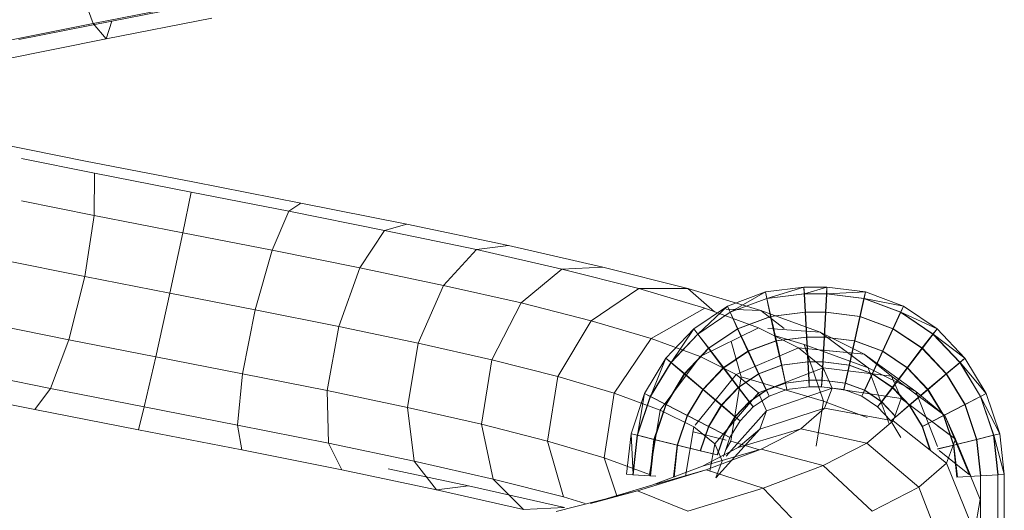
# Model space of a CAD drawing. Units: inches. Extents: x 3 to 7227, y 10 to 5118.
# Drawn here: x 5356 to 5406, y 2519 to 2544 of the extents above; entities that cross this region are included whole.
import ezdxf

# ---------------------------------------------------------------- set-up
doc = ezdxf.new("R2010")
doc.units = ezdxf.units.IN
doc.header["$MEASUREMENT"] = 0

# ---------------------------------------------------------------- blocks, each defined once
blk = doc.blocks.new('2004_DWG-662286-South')
at = {"lineweight": 9}
for p, q in [((7206.848, 85.335), (7205.995, 83.061)), ((7205.995, 83.061), (7200.111, 84.209)), ((7205.061, 83.179), (7200.212, 84.125)), ((7205.341, 82.272), (7199.975, 83.319)), ((7205.341, 82.272), (7199.975, 83.319)), ((7205.341, 82.272), (7199.975, 83.319)), ((7205.341, 82.272), (7199.975, 83.319)), ((7205.061, 83.179), (7205.341, 82.272)), ((7205.061, 83.179), (7205.341, 82.272)), ((7205.061, 83.179), (7205.341, 82.272)), ((7209.775, 82.239), (7205.061, 83.179)), ((7205.061, 83.179), (7205.341, 82.272)), ((7205.341, 82.272), (7205.995, 83.061)), ((7205.341, 82.272), (7205.995, 83.061)), ((7205.341, 82.272), (7205.995, 83.061)), ((7205.341, 82.272), (7205.995, 83.061)), ((7211.722, 81.919), (7205.995, 83.061)), ((7210.557, 81.232), (7205.341, 82.272)), ((7210.557, 81.232), (7205.341, 82.272)), ((7210.557, 81.232), (7205.341, 82.272)), ((7210.557, 81.232), (7205.341, 82.272)), ((7206.388, 76.065), (7211.659, 77.124)), ((7200.942, 75), (7206.388, 76.065)), ((7205.939, 75.444), (7209.639, 76.187)), ((7201.019, 74.482), (7205.939, 75.444)), ((7205.955, 73.296), (7205.939, 75.444)), ((7195.453, 73.929), (7200.942, 75)), ((7196.061, 73.514), (7201.019, 74.482)), ((7201.445, 72.415), (7201.019, 74.482)), ((7190.059, 72.851), (7195.453, 73.929)), ((7196.061, 73.514), (7195.453, 73.929)), ((7205.955, 73.296), (7209.639, 74.036)), ((7191.187, 72.541), (7196.061, 73.514)), ((7196.907, 71.53), (7196.061, 73.514)), ((7201.445, 72.415), (7205.955, 73.296)), ((7206.432, 70.199), (7205.955, 73.296)), ((7184.896, 71.766), (7190.059, 72.851)), ((7191.187, 72.541), (7190.059, 72.851)), ((7186.52, 71.561), (7191.187, 72.541)), ((7192.455, 70.641), (7191.187, 72.541)), ((7196.907, 71.53), (7201.445, 72.415)), ((7202.104, 69.353), (7201.445, 72.415)), ((7180.094, 70.676), (7184.896, 71.766)), ((7182.178, 70.575), (7186.52, 71.561)), ((7186.52, 71.561), (7184.896, 71.766)), ((7188.198, 69.747), (7186.52, 71.561)), ((7192.455, 70.641), (7196.907, 71.53)), ((7197.766, 68.507), (7196.907, 71.53)), ((7175.779, 69.579), (7180.094, 70.676)), ((7175.779, 69.579), (7180.094, 70.676)), ((7175.779, 69.579), (7180.094, 70.676)), ((7175.779, 69.579), (7180.094, 70.676)), ((7178.275, 69.583), (7182.178, 70.575)), ((7182.178, 70.575), (7180.094, 70.676)), ((7184.244, 68.85), (7182.178, 70.575)), ((7188.198, 69.747), (7192.455, 70.641)), ((7193.524, 67.66), (7192.455, 70.641)), ((7206.432, 70.199), (7210.643, 71.044)), ((7202.104, 69.353), (7206.432, 70.199)), ((7207.242, 66.981), (7206.432, 70.199)), ((7168.707, 69.65), (7166.749, 69.412)), ((7168.707, 69.65), (7166.749, 69.412)), ((7168.707, 69.65), (7166.749, 69.412)), ((7168.707, 69.65), (7166.749, 69.412)), ((7169.881, 69.65), (7168.707, 69.65)), ((7169.881, 69.65), (7168.707, 69.65)), ((7169.881, 69.65), (7168.707, 69.65)), ((7169.881, 69.65), (7168.707, 69.65)), ((7169.856, 69.311), (7168.707, 69.65)), ((7168.731, 69.311), (7168.707, 69.65)), ((7168.707, 69.65), (7168.719, 69.311)), ((7169.856, 69.311), (7168.707, 69.65)), ((7168.731, 69.311), (7168.707, 69.65)), ((7168.707, 69.65), (7168.719, 69.311)), ((7169.856, 69.311), (7168.707, 69.65)), ((7168.731, 69.311), (7168.707, 69.65)), ((7168.707, 69.65), (7168.719, 69.311)), ((7169.856, 69.311), (7168.707, 69.65)), ((7168.731, 69.311), (7168.707, 69.65)), ((7168.707, 69.65), (7168.719, 69.311)), ((7169.881, 69.65), (7169.856, 69.311)), ((7169.881, 69.65), (7169.856, 69.311)), ((7169.881, 69.65), (7169.856, 69.311)), ((7169.881, 69.65), (7169.856, 69.311)), ((7169.869, 69.311), (7169.881, 69.65)), ((7169.869, 69.311), (7169.881, 69.65)), ((7169.869, 69.311), (7169.881, 69.65)), ((7169.869, 69.311), (7169.881, 69.65)), ((7171.839, 69.412), (7169.881, 69.65)), ((7171.839, 69.412), (7169.881, 69.65)), ((7171.839, 69.412), (7169.881, 69.65)), ((7171.839, 69.412), (7169.881, 69.65)), ((7171.759, 69.079), (7169.881, 69.65)), ((7171.759, 69.079), (7169.881, 69.65)), ((7171.759, 69.079), (7169.881, 69.65)), ((7171.759, 69.079), (7169.881, 69.65)), ((7172.064, 68.476), (7175.779, 69.579)), ((7172.064, 68.476), (7175.779, 69.579)), ((7172.064, 68.476), (7175.779, 69.579)), ((7172.064, 68.476), (7175.779, 69.579)), ((7175.779, 69.579), (7174.417, 68.403)), ((7175.779, 69.579), (7174.417, 68.403)), ((7175.779, 69.579), (7174.417, 68.403)), ((7175.779, 69.579), (7174.417, 68.403)), ((7174.912, 68.585), (7178.275, 69.583)), ((7178.275, 69.583), (7175.779, 69.579)), ((7178.275, 69.583), (7175.779, 69.579)), ((7178.275, 69.583), (7175.779, 69.579)), ((7178.275, 69.583), (7175.779, 69.579)), ((7180.694, 67.948), (7178.275, 69.583)), ((7184.244, 68.85), (7188.198, 69.747)), ((7189.481, 66.812), (7188.198, 69.747)), ((7166.749, 69.412), (7164.817, 68.682)), ((7166.749, 69.412), (7164.817, 68.682)), ((7166.749, 69.412), (7164.817, 68.682)), ((7166.749, 69.412), (7164.817, 68.682)), ((7166.817, 69.079), (7164.817, 68.682)), ((7166.817, 69.079), (7164.817, 68.682)), ((7166.817, 69.079), (7164.817, 68.682)), ((7166.817, 69.079), (7164.817, 68.682)), ((7166.817, 69.079), (7164.952, 68.376)), ((7166.817, 69.079), (7164.952, 68.376)), ((7166.817, 69.079), (7164.952, 68.376)), ((7166.817, 69.079), (7164.952, 68.376)), ((7166.829, 69.079), (7164.965, 68.376)), ((7166.829, 69.079), (7164.965, 68.376)), ((7166.829, 69.079), (7164.965, 68.376)), ((7166.829, 69.079), (7164.965, 68.376)), ((7168.719, 69.311), (7166.749, 69.412)), ((7166.829, 69.079), (7166.749, 69.412)), ((7166.749, 69.412), (7166.817, 69.079)), ((7168.719, 69.311), (7166.749, 69.412)), ((7166.829, 69.079), (7166.749, 69.412)), ((7166.749, 69.412), (7166.817, 69.079)), ((7168.719, 69.311), (7166.749, 69.412)), ((7166.829, 69.079), (7166.749, 69.412)), ((7166.749, 69.412), (7166.817, 69.079)), ((7168.719, 69.311), (7166.749, 69.412)), ((7166.829, 69.079), (7166.749, 69.412)), ((7166.749, 69.412), (7166.817, 69.079)), ((7168.719, 69.311), (7166.817, 69.079)), ((7168.719, 69.311), (7166.817, 69.079)), ((7168.719, 69.311), (7166.817, 69.079)), ((7168.719, 69.311), (7166.817, 69.079)), ((7167.013, 68.171), (7166.817, 69.079)), ((7167.013, 68.171), (7166.817, 69.079)), ((7167.013, 68.171), (7166.817, 69.079)), ((7167.013, 68.171), (7166.817, 69.079)), ((7168.731, 69.311), (7166.829, 69.079)), ((7168.731, 69.311), (7166.829, 69.079)), ((7168.731, 69.311), (7166.829, 69.079)), ((7168.731, 69.311), (7166.829, 69.079)), ((7166.829, 69.079), (7167.034, 68.171)), ((7166.829, 69.079), (7167.034, 68.171)), ((7166.829, 69.079), (7167.034, 68.171)), ((7166.829, 69.079), (7167.034, 68.171)), ((7169.856, 69.311), (7168.719, 69.311)), ((7168.765, 68.384), (7168.719, 69.311)), ((7169.856, 69.311), (7168.719, 69.311)), ((7168.765, 68.384), (7168.719, 69.311)), ((7169.856, 69.311), (7168.719, 69.311)), ((7168.765, 68.384), (7168.719, 69.311)), ((7169.856, 69.311), (7168.719, 69.311)), ((7168.765, 68.384), (7168.719, 69.311)), ((7169.869, 69.311), (7168.731, 69.311)), ((7168.731, 69.311), (7168.786, 68.384)), ((7169.869, 69.311), (7168.731, 69.311)), ((7168.731, 69.311), (7168.786, 68.384)), ((7169.869, 69.311), (7168.731, 69.311)), ((7168.731, 69.311), (7168.786, 68.384)), ((7169.869, 69.311), (7168.731, 69.311)), ((7168.731, 69.311), (7168.786, 68.384)), ((7169.801, 68.384), (7169.856, 69.311)), ((7169.801, 68.384), (7169.856, 69.311)), ((7169.801, 68.384), (7169.856, 69.311)), ((7169.801, 68.384), (7169.856, 69.311)), ((7169.869, 69.311), (7169.823, 68.384)), ((7169.869, 69.311), (7169.823, 68.384)), ((7169.869, 69.311), (7169.823, 68.384)), ((7169.869, 69.311), (7169.823, 68.384)), ((7171.759, 69.079), (7169.856, 69.311)), ((7171.759, 69.079), (7169.856, 69.311)), ((7171.759, 69.079), (7169.856, 69.311)), ((7171.759, 69.079), (7169.856, 69.311)), ((7171.771, 69.079), (7169.869, 69.311)), ((7171.771, 69.079), (7169.869, 69.311)), ((7171.771, 69.079), (7169.869, 69.311)), ((7171.771, 69.079), (7169.869, 69.311)), ((7171.553, 68.171), (7171.759, 69.079)), ((7171.553, 68.171), (7171.759, 69.079)), ((7171.553, 68.171), (7171.759, 69.079)), ((7171.553, 68.171), (7171.759, 69.079)), ((7171.771, 69.079), (7171.575, 68.171)), ((7171.771, 69.079), (7171.575, 68.171)), ((7171.771, 69.079), (7171.575, 68.171)), ((7171.771, 69.079), (7171.575, 68.171)), ((7171.839, 69.412), (7171.759, 69.079)), ((7171.839, 69.412), (7171.759, 69.079)), ((7171.839, 69.412), (7171.759, 69.079)), ((7171.839, 69.412), (7171.759, 69.079)), ((7173.623, 68.376), (7171.759, 69.079)), ((7173.623, 68.376), (7171.759, 69.079)), ((7173.623, 68.376), (7171.759, 69.079)), ((7173.623, 68.376), (7171.759, 69.079)), ((7171.771, 69.079), (7171.839, 69.412)), ((7171.771, 69.079), (7171.839, 69.412)), ((7171.771, 69.079), (7171.839, 69.412)), ((7171.771, 69.079), (7171.839, 69.412)), ((7173.635, 68.376), (7171.771, 69.079)), ((7173.635, 68.376), (7171.771, 69.079)), ((7173.635, 68.376), (7171.771, 69.079)), ((7173.635, 68.376), (7171.771, 69.079)), ((7173.771, 68.682), (7171.839, 69.412)), ((7173.771, 68.682), (7171.839, 69.412)), ((7173.771, 68.682), (7171.839, 69.412)), ((7173.771, 68.682), (7171.839, 69.412)), ((7173.623, 68.376), (7171.839, 69.412)), ((7173.623, 68.376), (7171.839, 69.412)), ((7173.623, 68.376), (7171.839, 69.412)), ((7173.623, 68.376), (7171.839, 69.412)), ((7197.766, 68.507), (7202.104, 69.353)), ((7202.821, 66.117), (7202.104, 69.353)), ((7164.817, 68.682), (7163.114, 67.54)), ((7164.817, 68.682), (7163.114, 67.54)), ((7164.817, 68.682), (7163.114, 67.54)), ((7164.817, 68.682), (7163.114, 67.54)), ((7164.965, 68.376), (7164.817, 68.682)), ((7164.817, 68.682), (7164.952, 68.376)), ((7164.965, 68.376), (7164.817, 68.682)), ((7164.817, 68.682), (7164.952, 68.376)), ((7164.965, 68.376), (7164.817, 68.682)), ((7164.817, 68.682), (7164.952, 68.376)), ((7164.965, 68.376), (7164.817, 68.682)), ((7164.817, 68.682), (7164.952, 68.376)), ((7172.18, 67.58), (7174.912, 68.585)), ((7173.771, 68.682), (7173.623, 68.376)), ((7173.635, 68.376), (7173.771, 68.682)), ((7173.828, 68.645), (7173.771, 68.682)), ((7173.828, 68.645), (7173.771, 68.682)), ((7173.828, 68.645), (7173.771, 68.682)), ((7175.474, 67.54), (7173.771, 68.682)), ((7173.828, 68.629), (7173.771, 68.682)), ((7173.828, 68.629), (7173.771, 68.682)), ((7173.828, 68.629), (7173.771, 68.682)), ((7175.265, 67.274), (7173.771, 68.682)), ((7177.639, 67.041), (7174.912, 68.585)), ((7180.694, 67.948), (7184.244, 68.85)), ((7185.739, 65.962), (7184.244, 68.85)), ((7164.952, 68.376), (7163.114, 67.54)), ((7164.952, 68.376), (7163.114, 67.54)), ((7164.952, 68.376), (7163.114, 67.54)), ((7164.952, 68.376), (7163.114, 67.54)), ((7164.952, 68.376), (7163.31, 67.274)), ((7164.952, 68.376), (7163.31, 67.274)), ((7164.952, 68.376), (7163.31, 67.274)), ((7164.952, 68.376), (7163.31, 67.274)), ((7164.965, 68.376), (7163.323, 67.274)), ((7164.965, 68.376), (7163.323, 67.274)), ((7164.965, 68.376), (7163.323, 67.274)), ((7164.965, 68.376), (7163.323, 67.274)), ((7165.336, 67.538), (7164.952, 68.376)), ((7165.336, 67.538), (7164.952, 68.376)), ((7165.336, 67.538), (7164.952, 68.376)), ((7165.336, 67.538), (7164.952, 68.376)), ((7164.965, 68.376), (7165.358, 67.538)), ((7164.965, 68.376), (7165.358, 67.538)), ((7164.965, 68.376), (7165.358, 67.538)), ((7164.965, 68.376), (7165.358, 67.538)), ((7167.013, 68.171), (7165.336, 67.538)), ((7167.013, 68.171), (7165.336, 67.538)), ((7167.013, 68.171), (7165.336, 67.538)), ((7167.013, 68.171), (7165.336, 67.538)), ((7167.034, 68.171), (7165.358, 67.538)), ((7167.034, 68.171), (7165.358, 67.538)), ((7167.034, 68.171), (7165.358, 67.538)), ((7167.034, 68.171), (7165.358, 67.538)), ((7168.765, 68.384), (7167.013, 68.171)), ((7168.765, 68.384), (7167.013, 68.171)), ((7168.765, 68.384), (7167.013, 68.171)), ((7168.765, 68.384), (7167.013, 68.171)), ((7167.286, 66.93), (7167.013, 68.171)), ((7167.286, 66.93), (7167.013, 68.171)), ((7167.286, 66.93), (7167.013, 68.171)), ((7167.286, 66.93), (7167.013, 68.171)), ((7168.786, 68.384), (7167.034, 68.171)), ((7168.786, 68.384), (7167.034, 68.171)), ((7168.786, 68.384), (7167.034, 68.171)), ((7168.786, 68.384), (7167.034, 68.171)), ((7167.034, 68.171), (7167.311, 66.93)), ((7167.034, 68.171), (7167.311, 66.93)), ((7167.034, 68.171), (7167.311, 66.93)), ((7167.034, 68.171), (7167.311, 66.93)), ((7169.801, 68.384), (7168.765, 68.384)), ((7168.832, 67.119), (7168.765, 68.384)), ((7169.801, 68.384), (7168.765, 68.384)), ((7168.832, 67.119), (7168.765, 68.384)), ((7169.801, 68.384), (7168.765, 68.384)), ((7168.832, 67.119), (7168.765, 68.384)), ((7169.801, 68.384), (7168.765, 68.384)), ((7168.832, 67.119), (7168.765, 68.384)), ((7169.823, 68.384), (7168.786, 68.384)), ((7168.786, 68.384), (7168.857, 67.119)), ((7169.823, 68.384), (7168.786, 68.384)), ((7168.786, 68.384), (7168.857, 67.119)), ((7169.823, 68.384), (7168.786, 68.384)), ((7168.786, 68.384), (7168.857, 67.119)), ((7169.823, 68.384), (7168.786, 68.384)), ((7168.786, 68.384), (7168.857, 67.119)), ((7169.049, 67.366), (7172.064, 68.476)), ((7169.049, 67.366), (7172.064, 68.476)), ((7169.049, 67.366), (7172.064, 68.476)), ((7169.049, 67.366), (7172.064, 68.476)), ((7169.731, 67.119), (7169.801, 68.384)), ((7169.731, 67.119), (7169.801, 68.384)), ((7169.731, 67.119), (7169.801, 68.384)), ((7169.731, 67.119), (7169.801, 68.384)), ((7169.823, 68.384), (7169.756, 67.119)), ((7169.823, 68.384), (7169.756, 67.119)), ((7169.823, 68.384), (7169.756, 67.119)), ((7169.823, 68.384), (7169.756, 67.119)), ((7171.553, 68.171), (7169.801, 68.384)), ((7171.553, 68.171), (7169.801, 68.384)), ((7171.553, 68.171), (7169.801, 68.384)), ((7171.553, 68.171), (7169.801, 68.384)), ((7171.575, 68.171), (7169.823, 68.384)), ((7171.575, 68.171), (7169.823, 68.384)), ((7171.575, 68.171), (7169.823, 68.384)), ((7171.575, 68.171), (7169.823, 68.384)), ((7172.064, 68.476), (7170.884, 67.548)), ((7172.064, 68.476), (7170.884, 67.548)), ((7172.064, 68.476), (7170.884, 67.548)), ((7172.064, 68.476), (7170.884, 67.548)), ((7171.277, 66.93), (7171.553, 68.171)), ((7171.575, 68.171), (7171.302, 66.93)), ((7171.415, 67.548), (7171.553, 68.171)), ((7171.415, 67.548), (7171.553, 68.171)), ((7171.415, 67.548), (7171.553, 68.171)), ((7171.575, 68.171), (7171.438, 67.548)), ((7171.575, 68.171), (7171.438, 67.548)), ((7171.575, 68.171), (7171.438, 67.548)), ((7173.23, 67.538), (7171.553, 68.171)), ((7173.251, 67.538), (7171.575, 68.171)), ((7173.828, 68.543), (7172.064, 68.476)), ((7173.828, 68.543), (7172.064, 68.476)), ((7173.828, 68.543), (7172.064, 68.476)), ((7173.828, 68.543), (7172.064, 68.476)), ((7173.23, 67.538), (7173.623, 68.376)), ((7173.635, 68.376), (7173.251, 67.538)), ((7175.265, 67.274), (7173.623, 68.376)), ((7175.278, 67.274), (7173.635, 68.376)), ((7193.524, 67.66), (7197.766, 68.507)), ((7198.407, 65.256), (7197.766, 68.507)), ((7170.155, 66.569), (7172.18, 67.58)), ((7175.16, 66.13), (7172.18, 67.58)), ((7177.639, 67.041), (7180.694, 67.948)), ((7182.389, 65.111), (7180.694, 67.948)), ((7189.481, 66.812), (7193.524, 67.66)), ((7194.107, 64.397), (7193.524, 67.66)), ((7207.242, 66.981), (7211.56, 67.847)), ((7163.114, 67.54), (7161.696, 66.043)), ((7163.114, 67.54), (7161.696, 66.043)), ((7163.114, 67.54), (7161.696, 66.043)), ((7163.114, 67.54), (7161.696, 66.043)), ((7163.31, 67.274), (7161.696, 66.043)), ((7163.31, 67.274), (7161.696, 66.043)), ((7163.31, 67.274), (7161.696, 66.043)), ((7163.31, 67.274), (7161.696, 66.043)), ((7163.31, 67.274), (7161.942, 65.83)), ((7163.31, 67.274), (7161.942, 65.83)), ((7163.31, 67.274), (7161.942, 65.83)), ((7163.31, 67.274), (7161.942, 65.83)), ((7163.323, 67.274), (7161.954, 65.83)), ((7163.323, 67.274), (7161.954, 65.83)), ((7163.323, 67.274), (7161.954, 65.83)), ((7163.323, 67.274), (7161.954, 65.83)), ((7163.323, 67.274), (7163.114, 67.54)), ((7163.114, 67.54), (7163.31, 67.274)), ((7163.323, 67.274), (7163.114, 67.54)), ((7163.114, 67.54), (7163.31, 67.274)), ((7163.323, 67.274), (7163.114, 67.54)), ((7163.114, 67.54), (7163.31, 67.274)), ((7163.323, 67.274), (7163.114, 67.54)), ((7163.114, 67.54), (7163.31, 67.274)), ((7163.859, 66.547), (7163.31, 67.274)), ((7163.859, 66.547), (7163.31, 67.274)), ((7163.859, 66.547), (7163.31, 67.274)), ((7163.859, 66.547), (7163.31, 67.274)), ((7163.323, 67.274), (7163.88, 66.547)), ((7163.323, 67.274), (7163.88, 66.547)), ((7163.323, 67.274), (7163.88, 66.547)), ((7163.323, 67.274), (7163.88, 66.547)), ((7165.336, 67.538), (7163.859, 66.547)), ((7165.336, 67.538), (7163.859, 66.547)), ((7165.336, 67.538), (7163.859, 66.547)), ((7165.336, 67.538), (7163.859, 66.547)), ((7165.358, 67.538), (7163.88, 66.547)), ((7165.358, 67.538), (7163.88, 66.547)), ((7165.358, 67.538), (7163.88, 66.547)), ((7165.358, 67.538), (7163.88, 66.547)), ((7165.865, 66.394), (7165.336, 67.538)), ((7165.865, 66.394), (7165.336, 67.538)), ((7165.865, 66.394), (7165.336, 67.538)), ((7165.865, 66.394), (7165.336, 67.538)), ((7165.358, 67.538), (7165.89, 66.394)), ((7165.358, 67.538), (7165.89, 66.394)), ((7165.358, 67.538), (7165.89, 66.394)), ((7165.358, 67.538), (7165.89, 66.394)), ((7169.049, 67.366), (7166.606, 65.546)), ((7169.049, 67.366), (7166.665, 65.59)), ((7169.049, 67.366), (7166.665, 65.59)), ((7169.049, 67.366), (7166.665, 65.59)), ((7166.815, 66.251), (7169.049, 67.366)), ((7166.815, 66.251), (7169.049, 67.366)), ((7166.815, 66.251), (7169.049, 67.366)), ((7166.815, 66.251), (7169.049, 67.366)), ((7168.832, 67.119), (7167.286, 66.93)), ((7168.832, 67.119), (7167.286, 66.93)), ((7168.832, 67.119), (7167.286, 66.93)), ((7168.832, 67.119), (7167.286, 66.93)), ((7168.857, 67.119), (7167.311, 66.93)), ((7168.857, 67.119), (7167.311, 66.93)), ((7168.857, 67.119), (7167.311, 66.93)), ((7168.857, 67.119), (7167.311, 66.93)), ((7169.731, 67.119), (7168.832, 67.119)), ((7169.731, 67.119), (7168.832, 67.119)), ((7169.731, 67.119), (7168.832, 67.119)), ((7169.731, 67.119), (7168.832, 67.119)), ((7168.903, 65.853), (7168.832, 67.119)), ((7169.756, 67.119), (7168.857, 67.119)), ((7169.756, 67.119), (7168.857, 67.119)), ((7169.756, 67.119), (7168.857, 67.119)), ((7169.756, 67.119), (7168.857, 67.119)), ((7168.857, 67.119), (7168.925, 65.853)), ((7171.707, 67.548), (7169.049, 67.366)), ((7171.707, 67.548), (7169.049, 67.366)), ((7171.707, 67.548), (7169.049, 67.366)), ((7171.707, 67.548), (7169.049, 67.366)), ((7169.663, 65.853), (7169.731, 67.119)), ((7169.756, 67.119), (7169.685, 65.853)), ((7171.277, 66.93), (7169.731, 67.119)), ((7171.302, 66.93), (7169.756, 67.119)), ((7169.86, 66.743), (7171.45, 67.216)), ((7172.698, 66.394), (7173.23, 67.538)), ((7173.251, 67.538), (7172.723, 66.394)), ((7174.708, 66.547), (7173.23, 67.538)), ((7174.729, 66.547), (7173.251, 67.538)), ((7174.708, 66.547), (7175.265, 67.274)), ((7175.278, 67.274), (7174.729, 66.547)), ((7175.474, 67.54), (7175.265, 67.274)), ((7176.634, 65.83), (7175.265, 67.274)), ((7175.278, 67.274), (7175.474, 67.54)), ((7176.646, 65.83), (7175.278, 67.274)), ((7176.892, 66.043), (7175.474, 67.54)), ((7176.634, 65.83), (7175.474, 67.54)), ((7167.286, 66.93), (7165.865, 66.394)), ((7167.286, 66.93), (7165.865, 66.394)), ((7167.286, 66.93), (7165.865, 66.394)), ((7167.286, 66.93), (7165.865, 66.394)), ((7167.311, 66.93), (7165.89, 66.394)), ((7167.311, 66.93), (7165.89, 66.394)), ((7167.311, 66.93), (7165.89, 66.394)), ((7167.311, 66.93), (7165.89, 66.394)), ((7166.606, 65.546), (7169.86, 66.743)), ((7170.155, 66.569), (7166.815, 66.251)), ((7167.562, 65.69), (7167.286, 66.93)), ((7167.311, 66.93), (7167.583, 65.69)), ((7169.86, 66.743), (7168.89, 63.852)), ((7168.897, 65.552), (7170.155, 66.569)), ((7173.325, 65.214), (7170.155, 66.569)), ((7171.005, 65.69), (7171.277, 66.93)), ((7171.302, 66.93), (7171.026, 65.69)), ((7172.698, 66.394), (7171.277, 66.93)), ((7172.723, 66.394), (7171.302, 66.93)), ((7173.584, 66.897), (7173.077, 65.096)), ((7175.16, 66.13), (7177.639, 67.041)), ((7179.516, 64.259), (7177.639, 67.041)), ((7185.739, 65.962), (7189.481, 66.812)), ((7190.025, 63.541), (7189.481, 66.812)), ((7202.821, 66.117), (7207.242, 66.981)), ((7207.242, 66.981), (7208.168, 64.505)), ((7163.859, 66.547), (7162.626, 65.247)), ((7163.859, 66.547), (7162.626, 65.247)), ((7163.859, 66.547), (7162.626, 65.247)), ((7163.859, 66.547), (7162.626, 65.247)), ((7163.88, 66.547), (7162.648, 65.247)), ((7163.88, 66.547), (7162.648, 65.247)), ((7163.88, 66.547), (7162.648, 65.247)), ((7163.88, 66.547), (7162.648, 65.247)), ((7164.612, 65.553), (7163.859, 66.547)), ((7164.612, 65.553), (7163.859, 66.547)), ((7164.612, 65.553), (7163.859, 66.547)), ((7164.612, 65.553), (7163.859, 66.547)), ((7163.88, 66.547), (7164.637, 65.553)), ((7163.88, 66.547), (7164.637, 65.553)), ((7163.88, 66.547), (7164.637, 65.553)), ((7163.88, 66.547), (7164.637, 65.553)), ((7166.815, 66.251), (7164.2, 64.344)), ((7166.815, 66.251), (7164.2, 64.344)), ((7166.815, 66.251), (7164.2, 64.344)), ((7166.815, 66.251), (7164.2, 64.344)), ((7165.865, 66.394), (7164.612, 65.553)), ((7165.865, 66.394), (7164.612, 65.553)), ((7165.865, 66.394), (7164.612, 65.553)), ((7165.865, 66.394), (7164.612, 65.553)), ((7165.89, 66.394), (7164.637, 65.553)), ((7165.89, 66.394), (7164.637, 65.553)), ((7165.89, 66.394), (7164.637, 65.553)), ((7165.89, 66.394), (7164.637, 65.553)), ((7165.429, 65.129), (7166.815, 66.251)), ((7165.429, 65.129), (7166.815, 66.251)), ((7165.429, 65.129), (7166.815, 66.251)), ((7165.429, 65.129), (7166.815, 66.251)), ((7166.398, 65.25), (7165.865, 66.394)), ((7166.398, 65.25), (7165.865, 66.394)), ((7166.398, 65.25), (7165.865, 66.394)), ((7166.398, 65.25), (7165.865, 66.394)), ((7165.89, 66.394), (7166.419, 65.25)), ((7165.89, 66.394), (7166.419, 65.25)), ((7165.89, 66.394), (7166.419, 65.25)), ((7165.89, 66.394), (7166.419, 65.25)), ((7169.117, 66.47), (7166.815, 66.251)), ((7169.117, 66.47), (7166.815, 66.251)), ((7169.117, 66.47), (7166.815, 66.251)), ((7172.169, 65.25), (7172.698, 66.394)), ((7172.723, 66.394), (7172.19, 65.25)), ((7173.951, 65.553), (7172.698, 66.394)), ((7173.976, 65.553), (7172.723, 66.394)), ((7173.325, 65.214), (7175.16, 66.13)), ((7173.951, 65.553), (7174.708, 66.547)), ((7174.729, 66.547), (7173.976, 65.553)), ((7175.94, 65.247), (7174.708, 66.547)), ((7175.961, 65.247), (7174.729, 66.547)), ((7177.191, 63.404), (7175.16, 66.13)), ((7198.407, 65.256), (7202.821, 66.117)), ((7202.821, 66.117), (7203.404, 63.573)), ((7161.696, 66.043), (7160.613, 64.247)), ((7161.696, 66.043), (7160.613, 64.247)), ((7161.696, 66.043), (7160.613, 64.247)), ((7161.696, 66.043), (7160.613, 64.247)), ((7161.942, 65.83), (7160.613, 64.247)), ((7161.942, 65.83), (7160.613, 64.247)), ((7161.942, 65.83), (7160.613, 64.247)), ((7161.942, 65.83), (7160.613, 64.247)), ((7161.942, 65.83), (7160.897, 64.097)), ((7161.942, 65.83), (7160.897, 64.097)), ((7161.942, 65.83), (7160.897, 64.097)), ((7161.942, 65.83), (7160.897, 64.097)), ((7161.954, 65.83), (7160.909, 64.097)), ((7161.954, 65.83), (7160.909, 64.097)), ((7161.954, 65.83), (7160.909, 64.097)), ((7161.954, 65.83), (7160.909, 64.097)), ((7161.954, 65.83), (7161.696, 66.043)), ((7161.696, 66.043), (7161.942, 65.83)), ((7161.954, 65.83), (7161.696, 66.043)), ((7161.696, 66.043), (7161.942, 65.83)), ((7161.954, 65.83), (7161.696, 66.043)), ((7161.696, 66.043), (7161.942, 65.83)), ((7161.954, 65.83), (7161.696, 66.043)), ((7161.696, 66.043), (7161.942, 65.83)), ((7162.626, 65.247), (7161.942, 65.83)), ((7162.626, 65.247), (7161.942, 65.83)), ((7162.626, 65.247), (7161.942, 65.83)), ((7162.626, 65.247), (7161.942, 65.83)), ((7161.954, 65.83), (7162.648, 65.247)), ((7161.954, 65.83), (7162.648, 65.247)), ((7161.954, 65.83), (7162.648, 65.247)), ((7161.954, 65.83), (7162.648, 65.247)), ((7164.612, 65.553), (7163.566, 64.45)), ((7164.612, 65.553), (7163.566, 64.45)), ((7164.612, 65.553), (7163.566, 64.45)), ((7164.612, 65.553), (7163.566, 64.45)), ((7164.637, 65.553), (7163.591, 64.45)), ((7164.637, 65.553), (7163.591, 64.45)), ((7164.637, 65.553), (7163.591, 64.45)), ((7164.637, 65.553), (7163.591, 64.45)), ((7165.369, 64.56), (7164.612, 65.553)), ((7164.637, 65.553), (7165.39, 64.56)), ((7167.562, 65.69), (7166.398, 65.25)), ((7167.583, 65.69), (7166.419, 65.25)), ((7168.903, 65.853), (7167.562, 65.69)), ((7167.767, 64.781), (7167.562, 65.69)), ((7168.925, 65.853), (7167.583, 65.69)), ((7167.583, 65.69), (7167.78, 64.781)), ((7169.663, 65.853), (7168.903, 65.853)), ((7168.958, 64.926), (7168.903, 65.853)), ((7169.685, 65.853), (7168.925, 65.853)), ((7168.925, 65.853), (7168.97, 64.926)), ((7169.617, 64.926), (7169.663, 65.853)), ((7169.685, 65.853), (7169.63, 64.926)), ((7171.005, 65.69), (7169.663, 65.853)), ((7171.026, 65.69), (7169.685, 65.853)), ((7170.808, 64.781), (7171.005, 65.69)), ((7171.026, 65.69), (7170.821, 64.781)), ((7172.169, 65.25), (7171.005, 65.69)), ((7172.19, 65.25), (7171.026, 65.69)), ((7173.197, 64.56), (7173.951, 65.553)), ((7173.976, 65.553), (7173.219, 64.56)), ((7174.996, 64.45), (7173.951, 65.553)), ((7175.021, 64.45), (7173.976, 65.553)), ((7175.94, 65.247), (7176.634, 65.83)), ((7176.646, 65.83), (7175.961, 65.247)), ((7176.892, 66.043), (7176.634, 65.83)), ((7177.678, 64.097), (7176.634, 65.83)), ((7176.646, 65.83), (7176.892, 66.043)), ((7177.691, 64.097), (7176.646, 65.83)), ((7177.975, 64.247), (7176.892, 66.043)), ((7177.678, 64.097), (7176.892, 66.043)), ((7182.389, 65.111), (7185.739, 65.962)), ((7186.262, 62.686), (7185.739, 65.962)), ((7162.626, 65.247), (7161.686, 63.688)), ((7162.626, 65.247), (7161.686, 63.688)), ((7162.626, 65.247), (7161.686, 63.688)), ((7162.626, 65.247), (7161.686, 63.688)), ((7162.648, 65.247), (7161.708, 63.688)), ((7162.648, 65.247), (7161.708, 63.688)), ((7162.648, 65.247), (7161.708, 63.688)), ((7162.648, 65.247), (7161.708, 63.688)), ((7163.566, 64.45), (7162.626, 65.247)), ((7163.566, 64.45), (7162.626, 65.247)), ((7163.566, 64.45), (7162.626, 65.247)), ((7163.566, 64.45), (7162.626, 65.247)), ((7162.648, 65.247), (7163.591, 64.45)), ((7162.648, 65.247), (7163.591, 64.45)), ((7162.648, 65.247), (7163.591, 64.45)), ((7162.648, 65.247), (7163.591, 64.45)), ((7165.429, 65.129), (7162.711, 63.138)), ((7164.2, 64.344), (7166.606, 65.546)), ((7164.934, 64.001), (7165.429, 65.129)), ((7166.398, 65.25), (7165.369, 64.56)), ((7166.419, 65.25), (7165.39, 64.56)), ((7168.897, 65.552), (7165.429, 65.129)), ((7166.606, 65.546), (7165.542, 62.704)), ((7166.791, 64.413), (7166.398, 65.25)), ((7166.419, 65.25), (7166.803, 64.413)), ((7168.447, 64.528), (7168.897, 65.552)), ((7168.89, 63.852), (7173.077, 65.096)), ((7172.185, 64.292), (7168.897, 65.552)), ((7171.785, 64.413), (7172.169, 65.25)), ((7172.19, 65.25), (7171.797, 64.413)), ((7173.197, 64.56), (7172.169, 65.25)), ((7172.185, 64.292), (7173.325, 65.214)), ((7173.219, 64.56), (7172.19, 65.25)), ((7173.077, 65.096), (7173.594, 61.819)), ((7175.4, 62.641), (7173.325, 65.214)), ((7174.996, 64.45), (7175.94, 65.247)), ((7175.961, 65.247), (7175.021, 64.45)), ((7176.88, 63.688), (7175.94, 65.247)), ((7176.902, 63.688), (7175.961, 65.247)), ((7179.516, 64.259), (7182.389, 65.111)), ((7182.906, 61.834), (7182.389, 65.111)), ((7194.107, 64.397), (7198.407, 65.256)), ((7198.407, 65.256), (7198.658, 62.647)), ((7208.168, 64.505), (7212.834, 65.441)), ((7165.369, 64.56), (7164.51, 63.653)), ((7165.39, 64.56), (7164.531, 63.653)), ((7165.926, 63.833), (7165.369, 64.56)), ((7165.39, 64.56), (7165.939, 63.833)), ((7167.767, 64.781), (7166.791, 64.413)), ((7167.78, 64.781), (7166.803, 64.413)), ((7168.958, 64.926), (7167.767, 64.781)), ((7167.847, 64.449), (7167.767, 64.781)), ((7168.97, 64.926), (7167.78, 64.781)), ((7167.78, 64.781), (7167.847, 64.449)), ((7168.983, 64.587), (7167.847, 64.449)), ((7169.617, 64.926), (7168.958, 64.926)), ((7168.983, 64.587), (7168.958, 64.926)), ((7169.63, 64.926), (7168.97, 64.926)), ((7168.97, 64.926), (7168.983, 64.587)), ((7169.605, 64.587), (7168.983, 64.587)), ((7169.63, 64.926), (7169.605, 64.587)), ((7169.605, 64.587), (7169.617, 64.926)), ((7170.741, 64.449), (7169.605, 64.587)), ((7170.808, 64.781), (7169.617, 64.926)), ((7170.821, 64.781), (7169.63, 64.926)), ((7170.821, 64.781), (7170.741, 64.449)), ((7170.741, 64.449), (7170.808, 64.781)), ((7171.785, 64.413), (7170.808, 64.781)), ((7171.797, 64.413), (7170.821, 64.781)), ((7172.649, 63.833), (7173.197, 64.56)), ((7173.219, 64.56), (7172.662, 63.833)), ((7174.057, 63.653), (7173.197, 64.56)), ((7174.078, 63.653), (7173.219, 64.56)), ((7160.613, 64.247), (7159.921, 62.208)), ((7160.613, 64.247), (7159.921, 62.208)), ((7160.613, 64.247), (7159.921, 62.208)), ((7160.613, 64.247), (7159.921, 62.208)), ((7160.897, 64.097), (7159.921, 62.208)), ((7160.897, 64.097), (7159.921, 62.208)), ((7160.897, 64.097), (7159.921, 62.208)), ((7160.897, 64.097), (7159.921, 62.208)), ((7160.897, 64.097), (7160.23, 62.131)), ((7160.897, 64.097), (7160.23, 62.131)), ((7160.897, 64.097), (7160.23, 62.131)), ((7160.897, 64.097), (7160.23, 62.131)), ((7160.909, 64.097), (7160.243, 62.131)), ((7160.909, 64.097), (7160.243, 62.131)), ((7160.909, 64.097), (7160.243, 62.131)), ((7160.909, 64.097), (7160.243, 62.131)), ((7160.909, 64.097), (7160.613, 64.247)), ((7160.613, 64.247), (7160.897, 64.097)), ((7160.909, 64.097), (7160.613, 64.247)), ((7160.613, 64.247), (7160.897, 64.097)), ((7160.909, 64.097), (7160.613, 64.247)), ((7160.613, 64.247), (7160.897, 64.097)), ((7160.909, 64.097), (7160.613, 64.247)), ((7160.613, 64.247), (7160.897, 64.097)), ((7161.686, 63.688), (7160.897, 64.097)), ((7161.686, 63.688), (7160.897, 64.097)), ((7161.686, 63.688), (7160.897, 64.097)), ((7161.686, 63.688), (7160.897, 64.097)), ((7160.909, 64.097), (7161.708, 63.688)), ((7160.909, 64.097), (7161.708, 63.688)), ((7160.909, 64.097), (7161.708, 63.688)), ((7160.909, 64.097), (7161.708, 63.688)), ((7162.711, 63.138), (7164.2, 64.344)), ((7162.711, 63.138), (7164.2, 64.344)), ((7162.711, 63.138), (7164.2, 64.344)), ((7162.711, 63.138), (7164.2, 64.344)), ((7164.256, 64.27), (7162.711, 63.138)), ((7164.256, 64.27), (7162.711, 63.138)), ((7164.256, 64.27), (7162.711, 63.138)), ((7163.566, 64.45), (7162.769, 63.128)), ((7163.566, 64.45), (7162.769, 63.128)), ((7163.566, 64.45), (7162.769, 63.128)), ((7163.566, 64.45), (7162.769, 63.128)), ((7163.591, 64.45), (7162.794, 63.128)), ((7163.591, 64.45), (7162.794, 63.128)), ((7163.591, 64.45), (7162.794, 63.128)), ((7163.591, 64.45), (7162.794, 63.128)), ((7164.2, 64.344), (7163.086, 61.549)), ((7164.51, 63.653), (7163.566, 64.45)), ((7163.591, 64.45), (7164.531, 63.653)), ((7168.447, 64.528), (7164.934, 64.001)), ((7166.791, 64.413), (7165.926, 63.833)), ((7166.803, 64.413), (7165.939, 63.833)), ((7166.939, 64.106), (7166.135, 63.566)), ((7166.939, 64.106), (7166.791, 64.413)), ((7166.803, 64.413), (7166.939, 64.106)), ((7167.847, 64.449), (7166.939, 64.106)), ((7168.826, 63.497), (7168.447, 64.528)), ((7171.778, 63.366), (7168.447, 64.528)), ((7171.649, 64.106), (7170.741, 64.449)), ((7171.797, 64.413), (7171.649, 64.106)), ((7171.649, 64.106), (7171.785, 64.413)), ((7172.453, 63.566), (7171.649, 64.106)), ((7171.778, 63.366), (7172.185, 64.292)), ((7172.649, 63.833), (7171.785, 64.413)), ((7172.662, 63.833), (7171.797, 64.413)), ((7174.413, 61.689), (7172.185, 64.292)), ((7174.057, 63.653), (7174.996, 64.45)), ((7175.021, 64.45), (7174.078, 63.653)), ((7175.794, 63.128), (7174.996, 64.45)), ((7175.819, 63.128), (7175.021, 64.45)), ((7176.88, 63.688), (7177.678, 64.097)), ((7177.691, 64.097), (7176.902, 63.688)), ((7177.191, 63.404), (7179.516, 64.259)), ((7177.975, 64.247), (7177.678, 64.097)), ((7178.345, 62.131), (7177.678, 64.097)), ((7177.691, 64.097), (7177.975, 64.247)), ((7178.358, 62.131), (7177.691, 64.097)), ((7178.667, 62.208), (7177.975, 64.247)), ((7178.345, 62.131), (7177.975, 64.247)), ((7180.039, 60.983), (7179.516, 64.259)), ((7190.025, 63.541), (7194.107, 64.397)), ((7194.107, 64.397), (7194.048, 61.727)), ((7203.404, 63.573), (7208.168, 64.505)), ((7208.168, 64.505), (7208.962, 63.434)), ((7208.962, 63.434), (7214.123, 64.47)), ((7161.686, 63.688), (7161.086, 61.919)), ((7161.686, 63.688), (7161.086, 61.919)), ((7161.686, 63.688), (7161.086, 61.919)), ((7161.686, 63.688), (7161.086, 61.919)), ((7161.708, 63.688), (7161.108, 61.919)), ((7161.708, 63.688), (7161.108, 61.919)), ((7161.708, 63.688), (7161.108, 61.919)), ((7161.708, 63.688), (7161.108, 61.919)), ((7162.769, 63.128), (7161.686, 63.688)), ((7162.769, 63.128), (7161.686, 63.688)), ((7162.769, 63.128), (7161.686, 63.688)), ((7162.769, 63.128), (7161.686, 63.688)), ((7161.708, 63.688), (7162.794, 63.128)), ((7161.708, 63.688), (7162.794, 63.128)), ((7161.708, 63.688), (7162.794, 63.128)), ((7161.708, 63.688), (7162.794, 63.128)), ((7164.934, 64.001), (7162.179, 61.928)), ((7164.51, 63.653), (7163.855, 62.568)), ((7164.531, 63.653), (7163.877, 62.568)), ((7165.203, 63.07), (7164.51, 63.653)), ((7164.531, 63.653), (7165.216, 63.07)), ((7165.35, 62.868), (7164.934, 64.001)), ((7165.926, 63.833), (7165.203, 63.07)), ((7165.939, 63.833), (7165.216, 63.07)), ((7166.135, 63.566), (7165.462, 62.857)), ((7166.135, 63.566), (7165.926, 63.833)), ((7165.939, 63.833), (7166.135, 63.566)), ((7166.665, 63.033), (7168.89, 63.852)), ((7168.89, 63.852), (7169.252, 61.58)), ((7172.662, 63.833), (7172.453, 63.566)), ((7172.453, 63.566), (7172.649, 63.833)), ((7173.126, 62.857), (7172.453, 63.566)), ((7173.372, 63.07), (7172.649, 63.833)), ((7173.384, 63.07), (7172.662, 63.833)), ((7173.372, 63.07), (7174.057, 63.653)), ((7174.078, 63.653), (7173.384, 63.07)), ((7174.711, 62.568), (7174.057, 63.653)), ((7174.733, 62.568), (7174.078, 63.653)), ((7175.794, 63.128), (7176.88, 63.688)), ((7176.902, 63.688), (7175.819, 63.128)), ((7177.48, 61.919), (7176.88, 63.688)), ((7177.501, 61.919), (7176.902, 63.688)), ((7198.658, 62.647), (7203.404, 63.573)), ((7203.404, 63.573), (7203.695, 62.404)), ((7162.711, 63.138), (7161.47, 60.112)), ((7162.711, 63.138), (7161.47, 60.112)), ((7162.711, 63.138), (7161.47, 60.112)), ((7162.711, 63.138), (7161.47, 60.112)), ((7162.179, 61.928), (7162.711, 63.138)), ((7162.179, 61.928), (7162.711, 63.138)), ((7162.179, 61.928), (7162.711, 63.138)), ((7162.179, 61.928), (7162.711, 63.138)), ((7162.769, 63.128), (7162.261, 61.629)), ((7162.769, 63.128), (7162.261, 61.629)), ((7162.769, 63.128), (7162.261, 61.629)), ((7162.769, 63.128), (7162.261, 61.629)), ((7162.794, 63.128), (7162.286, 61.629)), ((7162.794, 63.128), (7162.286, 61.629)), ((7162.794, 63.128), (7162.286, 61.629)), ((7162.794, 63.128), (7162.286, 61.629)), ((7163.855, 62.568), (7162.769, 63.128)), ((7162.794, 63.128), (7163.877, 62.568)), ((7165.462, 62.857), (7165.203, 63.07)), ((7165.216, 63.07), (7165.462, 62.857)), ((7168.826, 63.497), (7165.35, 62.868)), ((7170.035, 62.461), (7168.826, 63.497)), ((7172.121, 62.434), (7168.826, 63.497)), ((7172.121, 62.434), (7171.778, 63.366)), ((7173.828, 61.06), (7171.778, 63.366)), ((7173.384, 63.07), (7173.126, 62.857)), ((7173.126, 62.857), (7173.372, 63.07)), ((7173.922, 62.158), (7173.372, 63.07)), ((7173.934, 62.158), (7173.384, 63.07)), ((7174.711, 62.568), (7175.794, 63.128)), ((7175.819, 63.128), (7174.733, 62.568)), ((7175.475, 62.548), (7177.191, 63.404)), ((7176.302, 61.629), (7175.794, 63.128)), ((7176.327, 61.629), (7175.819, 63.128)), ((7177.729, 60.134), (7177.191, 63.404)), ((7186.262, 62.686), (7190.025, 63.541)), ((7190.025, 63.541), (7189.684, 60.811)), ((7203.695, 62.404), (7208.962, 63.434)), ((7163.086, 62.611), (7162.179, 61.928)), ((7163.086, 62.611), (7162.179, 61.928)), ((7163.086, 62.611), (7162.179, 61.928)), ((7165.35, 62.868), (7162.626, 60.714)), ((7163.855, 62.568), (7163.447, 61.363)), ((7163.877, 62.568), (7163.476, 61.386)), ((7165.462, 62.857), (7164.951, 62.008)), ((7166.679, 61.728), (7165.35, 62.868)), ((7173.637, 62.008), (7173.126, 62.857)), ((7173.922, 62.158), (7174.711, 62.568)), ((7174.733, 62.568), (7173.934, 62.158)), ((7175.128, 61.34), (7174.711, 62.568)), ((7175.149, 61.34), (7174.733, 62.568)), ((7182.906, 61.834), (7186.262, 62.686)), ((7186.262, 62.686), (7185.672, 59.9)), ((7194.048, 61.727), (7198.658, 62.647)), ((7198.658, 62.647), (7198.452, 61.381)), ((7159.921, 62.208), (7159.695, 60.143)), ((7159.921, 62.208), (7159.695, 60.143)), ((7159.921, 62.208), (7159.695, 60.143)), ((7159.921, 62.208), (7159.695, 60.143)), ((7160.23, 62.131), (7159.695, 60.143)), ((7160.23, 62.131), (7159.695, 60.143)), ((7160.23, 62.131), (7159.695, 60.143)), ((7160.23, 62.131), (7159.695, 60.143)), ((7160.243, 62.131), (7159.921, 62.208)), ((7159.921, 62.208), (7160.23, 62.131)), ((7160.243, 62.131), (7159.921, 62.208)), ((7159.921, 62.208), (7160.23, 62.131)), ((7160.243, 62.131), (7159.921, 62.208)), ((7159.921, 62.208), (7160.23, 62.131)), ((7160.243, 62.131), (7159.921, 62.208)), ((7159.921, 62.208), (7160.23, 62.131)), ((7160.23, 62.131), (7160.011, 60.124)), ((7160.23, 62.131), (7160.011, 60.124)), ((7160.23, 62.131), (7160.011, 60.124)), ((7160.23, 62.131), (7160.011, 60.124)), ((7160.243, 62.131), (7160.023, 60.124)), ((7160.243, 62.131), (7160.023, 60.124)), ((7160.243, 62.131), (7160.023, 60.124)), ((7160.243, 62.131), (7160.023, 60.124)), ((7161.086, 61.919), (7160.23, 62.131)), ((7161.086, 61.919), (7160.23, 62.131)), ((7161.086, 61.919), (7160.23, 62.131)), ((7161.086, 61.919), (7160.23, 62.131)), ((7160.243, 62.131), (7161.108, 61.919)), ((7160.243, 62.131), (7161.108, 61.919)), ((7160.243, 62.131), (7161.108, 61.919)), ((7160.243, 62.131), (7161.108, 61.919)), ((7170.035, 62.461), (7166.679, 61.728)), ((7172.054, 61.417), (7170.035, 62.461)), ((7173.214, 61.497), (7170.035, 62.461)), ((7173.214, 61.497), (7172.121, 62.434)), ((7174.352, 59.964), (7172.121, 62.434)), ((7173.934, 62.158), (7173.637, 62.008)), ((7173.637, 62.008), (7173.922, 62.158)), ((7173.828, 61.878), (7175.516, 62.308)), ((7174.271, 61.128), (7173.922, 62.158)), ((7174.284, 61.128), (7173.934, 62.158)), ((7174.413, 61.689), (7175.475, 62.548)), ((7175.9, 60.049), (7175.475, 62.548)), ((7177.48, 61.919), (7178.345, 62.131)), ((7178.358, 62.131), (7177.501, 61.919)), ((7178.667, 62.208), (7178.345, 62.131)), ((7178.565, 60.124), (7178.345, 62.131)), ((7178.358, 62.131), (7178.667, 62.208)), ((7178.577, 60.124), (7178.358, 62.131)), ((7178.565, 60.124), (7178.667, 62.208)), ((7178.893, 60.143), (7178.667, 62.208)), ((7198.452, 61.381), (7203.695, 62.404)), ((7161.086, 61.919), (7160.884, 60.071)), ((7161.086, 61.919), (7160.884, 60.071)), ((7161.086, 61.919), (7160.884, 60.071)), ((7161.086, 61.919), (7160.884, 60.071)), ((7161.108, 61.919), (7160.906, 60.071)), ((7161.108, 61.919), (7160.906, 60.071)), ((7161.108, 61.919), (7160.906, 60.071)), ((7161.108, 61.919), (7160.906, 60.071)), ((7162.179, 61.928), (7160.922, 58.863)), ((7162.261, 61.629), (7161.086, 61.919)), ((7162.261, 61.629), (7161.086, 61.919)), ((7162.261, 61.629), (7161.086, 61.919)), ((7162.261, 61.629), (7161.086, 61.919)), ((7161.108, 61.919), (7162.286, 61.629)), ((7161.108, 61.919), (7162.286, 61.629)), ((7161.108, 61.919), (7162.286, 61.629)), ((7161.108, 61.919), (7162.286, 61.629)), ((7162.179, 61.928), (7161.405, 60.04)), ((7162.179, 61.928), (7161.405, 60.04)), ((7162.179, 61.928), (7161.405, 60.04)), ((7162.261, 61.629), (7162.082, 59.998)), ((7162.286, 61.629), (7162.107, 59.998)), ((7162.626, 60.714), (7162.179, 61.928)), ((7163.086, 61.427), (7162.261, 61.629)), ((7163.086, 61.427), (7162.261, 61.629)), ((7163.086, 61.427), (7162.261, 61.629)), ((7163.086, 61.427), (7162.261, 61.629)), ((7162.286, 61.629), (7163.086, 61.432)), ((7162.286, 61.629), (7163.086, 61.432)), ((7162.286, 61.629), (7163.086, 61.432)), ((7162.286, 61.629), (7163.086, 61.432)), ((7166.679, 61.728), (7164.045, 59.497)), ((7168.895, 60.583), (7166.679, 61.728)), ((7172.138, 61.386), (7173.594, 61.819)), ((7173.594, 61.819), (7173.828, 61.427)), ((7173.962, 61.05), (7173.637, 62.008)), ((7174.034, 60.828), (7174.413, 61.689)), ((7174.655, 60.307), (7174.413, 61.689)), ((7175.128, 61.34), (7176.302, 61.629)), ((7176.327, 61.629), (7175.149, 61.34)), ((7176.302, 61.629), (7177.48, 61.919)), ((7176.48, 59.998), (7176.302, 61.629)), ((7177.501, 61.919), (7176.327, 61.629)), ((7176.505, 59.998), (7176.327, 61.629)), ((7177.682, 60.071), (7177.48, 61.919)), ((7177.704, 60.071), (7177.501, 61.919)), ((7180.039, 60.983), (7182.906, 61.834)), ((7182.906, 61.834), (7182.106, 58.994)), ((7189.684, 60.811), (7194.048, 61.727)), ((7194.048, 61.727), (7193.363, 60.364)), ((7161.47, 60.112), (7163.011, 61.36)), ((7172.054, 61.417), (7168.895, 60.583)), ((7174.844, 60.368), (7172.054, 61.417)), ((7175.039, 60.555), (7172.054, 61.417)), ((7175.039, 60.555), (7173.214, 61.497)), ((7174.271, 61.128), (7175.128, 61.34)), ((7175.149, 61.34), (7174.284, 61.128)), ((7193.363, 60.364), (7198.452, 61.381)), ((7162.626, 60.714), (7161.382, 57.614)), ((7164.045, 59.497), (7162.626, 60.714)), ((7168.895, 60.583), (7166.407, 58.276)), ((7171.952, 59.433), (7168.895, 60.583)), ((7174.352, 59.964), (7174.034, 60.828)), ((7177.559, 59.607), (7175.039, 60.555)), ((7177.729, 60.134), (7180.039, 60.983)), ((7180.039, 60.983), (7179.387, 59.043)), ((7185.672, 59.9), (7189.684, 60.811)), ((7189.684, 60.811), (7188.55, 59.353)), ((7159.695, 60.143), (7159.695, 35.57)), ((7160.023, 60.124), (7159.695, 60.143)), ((7160.023, 60.124), (7160.906, 60.071)), ((7160.023, 60.124), (7160.023, 35.57)), ((7160.906, 60.071), (7162.107, 59.998)), ((7160.906, 60.071), (7160.906, 35.57)), ((7174.844, 60.368), (7171.952, 59.433)), ((7178.343, 59.311), (7174.844, 60.368)), ((7177.411, 59.648), (7174.844, 60.368)), ((7177.704, 60.071), (7177.411, 60.053)), ((7178.577, 60.124), (7177.704, 60.071)), ((7178.577, 60.124), (7178.893, 60.143)), ((7186.926, 59.559), (7191.016, 60.418)), ((7188.55, 59.353), (7193.363, 60.364)), ((7180.72, 58.653), (7177.559, 59.607)), ((7182.045, 58.45), (7186.926, 59.559)), ((7182.106, 58.994), (7185.672, 59.9)), ((7185.672, 59.9), (7184.129, 58.349)), ((7186.926, 59.559), (7188.55, 59.353)), ((7186.926, 59.559), (7188.55, 59.353)), ((7186.926, 59.559), (7188.55, 59.353)), ((7186.926, 59.559), (7188.55, 59.353)), ((7164.045, 59.497), (7162.839, 56.364)), ((7166.407, 58.276), (7164.045, 59.497)), ((7171.952, 59.433), (7169.659, 57.052)), ((7175.782, 58.276), (7171.952, 59.433)), ((7178.343, 59.311), (7175.782, 58.276)), ((7182.473, 58.249), (7178.343, 59.311)), ((7180.72, 58.653), (7178.343, 59.311)), ((7184.129, 58.349), (7188.55, 59.353)), ((7184.129, 58.349), (7188.55, 59.353)), ((7184.129, 58.349), (7188.55, 59.353)), ((7184.129, 58.349), (7188.55, 59.353)), ((7160.922, 58.863), (7161.499, 55.628)), ((7180.99, 58.662), (7182.106, 58.994)), ((7182.045, 58.45), (7184.129, 58.349)), ((7182.045, 58.45), (7184.129, 58.349)), ((7182.045, 58.45), (7184.129, 58.349)), ((7182.045, 58.45), (7184.129, 58.349))]:
    blk.add_line(p, q, dxfattribs=at)

msp = doc.modelspace()

# ---------------------------------------------------------------- block references
at = {"lineweight": 9, "xscale": -1}
msp.add_blockref('2004_DWG-662286-South', (12565.488, 2460.567), dxfattribs=at)

doc.saveas('drawing.dxf')
